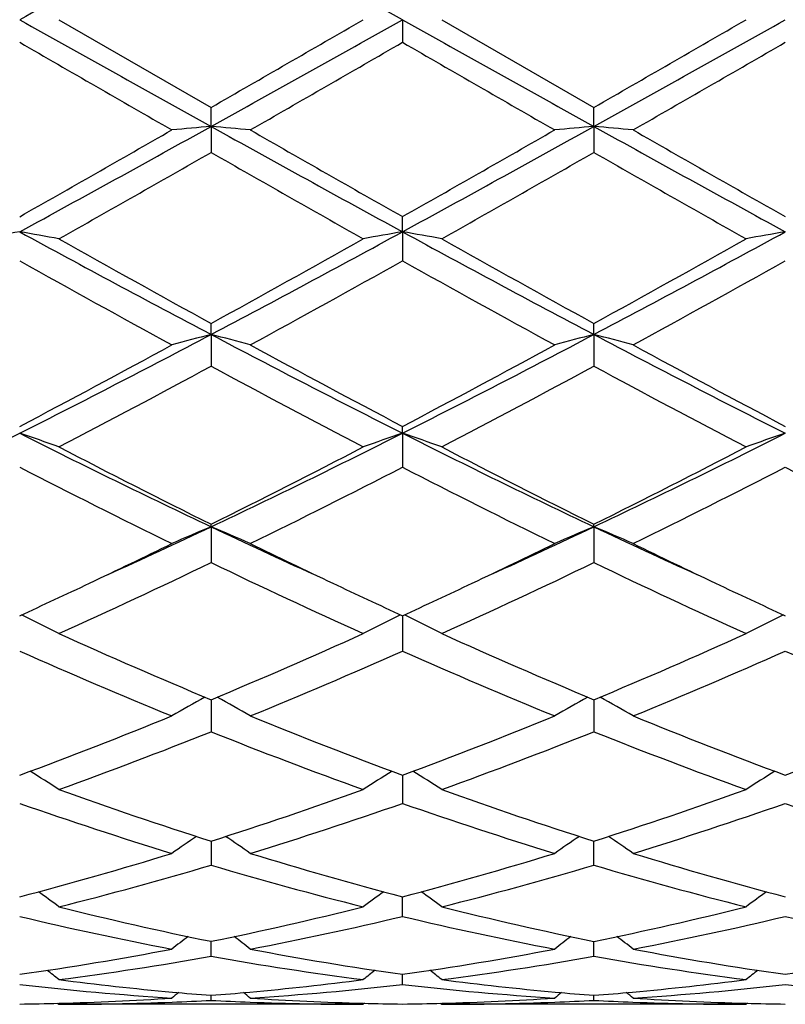
# Model space of a CAD drawing. Units: inches. Extents: x 7.8 to 14.3, y 5.79 to 9.17.
# Drawn here: x 12.01 to 12.2, y 5.84 to 6.09 of the extents above; entities that cross this region are included whole.
import ezdxf

# ---------------------------------------------------------------- set-up
doc = ezdxf.new("R2010")
doc.units = ezdxf.units.IN
doc.header["$LTSCALE"] = 1.21
doc.header["$MEASUREMENT"] = 0
doc.layers.get('0').update_dxf_attribs({"linetype": 'CONTINUOUS'})

msp = doc.modelspace()

# ---------------------------------------------------------------- linework, layer by layer
at = {"color": 7, "linetype": 'Continuous'}
for p, q in [((12.0169405714, 6.0928318604), (12.0555701287, 6.0705588602)), ((12.1041540637, 6.0928318604), (12.1041539362, 6.0870850323)), ((12.114109076, 6.0928318604), (12.15273788, 6.0705588142)), ((12.0555700554, 6.0657365279), (12.0555701286, 6.070558860299999)), ((12.1527377526, 6.0657365223), (12.15273788, 6.0705588142)), ((12.0555700554, 6.0657365279), (12.0555701286, 6.0591374156)), ((12.1527377526, 6.0657365223), (12.15273788, 6.0591374615)), ((12.1041540637, 6.038981927999999), (12.1041539362, 6.0428190698)), ((12.1041540637, 6.038981927999999), (12.1041539362, 6.0316135837)), ((12.0555700554, 6.012904536000001), (12.0555701286, 6.0157082765)), ((12.1527377526, 6.0129045195), (12.15273788, 6.0157082325)), ((12.0555700554, 6.012904536000001), (12.0555701286, 6.0048595508)), ((12.1527377526, 6.0129045195), (12.15273788, 6.004859594199999)), ((12.1041540637, 5.9878322561), (12.1041539362, 5.9895673015)), ((12.1041540637, 5.9878322561), (12.1041539362, 5.9792118751)), ((12.0555700554, 5.9640804339), (12.0555701286, 5.9647249913)), ((12.0555700554, 5.9640804339), (12.0555701286, 5.954992984900001)), ((12.1527377526, 5.9640804073), (12.15273788, 5.9647249515)), ((12.1527377526, 5.9640804073), (12.15273788, 5.9549930236)), ((12.1041540574, 5.941493851000001), (12.1041539362, 5.932507547)), ((12.0555700672, 5.9201657612), (12.0555701286, 5.912038235800001)), ((12.1527377733, 5.9201657277), (12.15273788, 5.9120382678)), ((12.1041540207, 5.9003685651), (12.1041539362, 5.8938425495)), ((12.1041540291, 5.901008773099999), (12.1041540207, 5.9003685651)), ((12.055570083, 5.8842642171), (12.0555701286, 5.878149233999999)), ((12.15273788, 5.8781492571), (12.1527378008, 5.8842641915)), ((12.1041539362, 5.8651557075), (12.1041540016, 5.870142372799999)), ((12.0555701044, 5.8581520409), (12.0555700992, 5.8588211593)), ((12.0555701286, 5.855025315), (12.0555701044, 5.8581520409)), ((12.152737838, 5.8581520318), (12.152737829, 5.858821142999999)), ((12.15273788, 5.855025329199999), (12.152737838, 5.8581520318)), ((12.1041539362, 5.847885497899999), (12.104153972, 5.8504427789)), ((12.0555701286, 5.8438260097), (12.0555701177, 5.8451121623)), ((12.15273788, 5.8438260138), (12.152737861, 5.845112156799999)), ((12.0166046245, 5.843109475499999), (12.0169405714, 5.8428318604)), ((12.0941997487, 5.8428318604), (12.0169405714, 5.8428318604)), ((12.0945356713, 5.843109473099999), (12.0941997494, 5.842831861000001)), ((12.1137730874, 5.8431095111), (12.114109076, 5.8428318604)), ((12.1913673523, 5.8428318604), (12.114109076, 5.8428318604)), ((12.19170329, 5.8431094858), (12.1913673529, 5.842831860900001))]:
    msp.add_line(p, q, dxfattribs=at)
for centre, radius, start, end in [((24.2108862383, -15.7324854531), 25.0055923736, 119.0848228219, 119.212285672), ((-0.04238374230000001, -15.629736476), 24.8879158589, 60.7875310143, 60.91559701590001), ((20.7142970792, 21.6485271876), 17.8268594659, 240.762050178, 240.9408413281), ((3.4149337969, 21.6161648143), 17.7897840021, 299.0588537699999, 299.2380181998), ((1.1350910065, 25.055344318), 21.9015739877, 299.9084892516, 300.0251412173001), ((20.7952902269, 21.6194950942), 17.7936257965, 240.7618363522, 240.9409612097), ((3.5363808221, 21.5726760572), 17.7399769023, 299.0585299797, 299.2381978777), ((1.3881940127, 24.7847844784), 21.5892947287, 299.9077919226, 300.0261309272), ((19.6400006231, 19.2975291483), 15.257087924, 239.9806128909, 240.1480119559), ((2.2973667784, 23.0728954606), 19.6135369137, 299.8698452494, 300.0000630814), ((19.674941786, 19.1896383828), 15.1325388804, 239.9802435445, 240.1490189599), ((2.5012509648, 22.8877961354), 19.3998781535, 299.8687968503, 300.0004494301), ((8.8882204432, 11.7598228366), 6.5157288508, 298.5973908917, 299.0851081112), ((12.2230010472, 4.1493244094), 1.9237121783, 94.9930765607, 95.29076896920002), ((11.8881185975, 4.1491751302), 1.9238626723, 84.70904577259999, 85.0067031811), ((15.2176943972, 11.7503877153), 6.5049434645, 240.914714549, 241.4032417244), ((8.9799865165, 11.7696491263), 6.5269418107, 298.597736857, 299.0846150156), ((12.3201771618, 4.1491818838), 1.9238548901, 94.9929568721, 95.29063272799999), ((11.9852539679, 4.1488261759), 1.9242131104, 84.7090487774, 85.00664863109999), ((15.318916912, 11.7577777293), 6.5133726726, 240.9151444953, 241.4030404519), ((8.5600804951, 12.1339429236), 6.9987823019, 299.5050833758001, 299.8691015882), ((15.8634378477, 12.6820824855), 7.629681135499999, 240.1466730961, 240.4805919339), ((8.6393515207, 12.1654130887), 7.0349849537, 299.5057090162, 299.8678509024), ((15.9595513336, 12.6803214327), 7.627629059199999, 240.1469555579, 240.4809657882), ((8.7668624127, 11.8056648586), 6.6210404087, 299.3978601928, 299.7822812226), ((15.1179984081, 11.4071889739), 6.1628015088, 240.2034668854, 240.6164724092), ((8.864222163500001, 11.8052031424), 6.620544269600001, 299.3983796489, 299.7828240154001), ((15.2171718661, 11.4106894735), 6.1668358655, 240.2034567339, 240.6161910821), ((12.1786757142, 5.0502492277), 1.0035284614, 99.8509535343, 100.4282895743), ((11.8353658174, 5.0506049407), 1.0031661939, 79.571890459, 80.14945150520002), ((13.9052196396, 9.5172267763), 3.9625090471, 241.3767343719, 242.1740343095), ((10.210063002, 9.5095098724), 3.9537507714, 297.82507629, 298.6241462648), ((12.2757874295, 5.0505977144), 1.0031756407, 99.8512026331, 100.4287609248), ((11.9325786356, 5.050850554), 1.0029166166, 79.5718404886, 80.1495871884), ((14.0022269206, 9.5169033709), 3.9621481715, 241.3765304715, 242.1739029092), ((10.3092151523, 9.505816832), 3.9495584564, 297.8246237103, 298.6245442083), ((12.3729266026, 5.0507529069), 1.0030178656, 99.85110499790001, 100.4287684228), ((14.1598530559, 9.8431534956), 4.3677618459, 240.6186418977, 241.1985388109), ((10.0797718927, 9.6122365089), 4.1035099605, 298.7827492110999, 299.3999906047), ((14.2591117425, 9.8468284683), 4.3719896054, 240.6184019012, 241.1977296969), ((10.1822705696, 9.6026341651), 4.0925272225, 298.7820647567, 299.4009610909), ((13.8550677561, 9.3294739229), 3.7803816727, 240.7342476999, 241.4032004646), ((10.1448752137, 9.530751608), 4.0103291667, 298.6152541980999, 299.2458524197), ((13.9485700996, 9.322885770900001), 3.7728429061, 240.7338988705, 241.404182725), ((10.2463566082, 9.522994198200001), 4.0014532887, 298.6142278402, 299.2462278695), ((10.7398588406, 8.5027904398), 2.8161370376, 296.740626003, 297.8529713658), ((12.2338164919, 5.321327339700001), 0.7141784165, 104.4528082301, 105.2791095187), ((11.8772937046, 5.3212427558), 0.7142677896999999, 74.72039424399999, 75.5465615216), ((13.3686507926, 8.4977289366), 2.8104329425, 242.146233128, 243.2608382455), ((10.8354684658, 8.5058308127), 2.8195531343, 296.7411055503, 297.8520993065), ((12.3309926086, 5.321277988999999), 0.7142282907999999, 104.452474516, 105.2787322593), ((11.974426957, 5.32111668), 0.7143984565000001, 74.7204027266, 75.5464098471), ((13.4668079634, 8.499662749), 2.8126050222, 242.146817386, 243.2605636739), ((10.6635650032, 8.5435590691), 2.8857679044, 297.7447454034999, 298.6148500132), ((13.4994992691, 8.640556913500001), 2.9957861275, 241.4018219641, 242.2399760995), ((10.7578957786, 8.5488862289), 2.8918029669, 297.7453591917, 298.6136408674), ((13.5965216462, 8.6403206276), 2.9955091631, 241.4020972173, 242.2403330177), ((10.716463155, 8.4817520602), 2.815706659, 297.5075424959, 298.3974258462), ((13.3508013514, 8.399072310700001), 2.72210923, 241.5873132107, 242.5077962745), ((10.8136732892, 8.481619174), 2.8155695684, 297.5080400884, 298.3979536434), ((13.448328728, 8.3997358824), 2.7228639483, 241.5873008699, 242.5075264664), ((11.0309677495, 7.9227593115), 2.1671538492, 295.3375561705, 296.7673498615), ((11.8198139345, 5.435056365599999), 0.5836046697999999, 70.25867199720001, 71.2936660187), ((12.9839280147, 7.9245977071), 2.1692110269, 243.2327474735, 244.6611790067), ((11.1293302059, 7.9202554835), 2.1643800691, 295.3373388315, 296.7689671971), ((12.2913394614, 5.4350552513), 0.5836101354, 108.7075048677, 109.7424992748), ((11.9170307721, 5.435193752000001), 0.5834590323, 70.2585823152, 71.2939094753), ((13.0812463123, 7.924880767), 2.169531331, 243.2325622405, 244.6607839509), ((11.2272846422, 7.9186446061), 2.1625874934, 295.3367639343, 296.7695838301), ((12.3884760238, 5.4351421534), 0.5835178559, 108.7073295648, 109.7425128848), ((13.0677838181, 8.003857549400001), 2.2765408283, 242.5098260992, 243.6004622069), ((11.0792538645, 7.9332401998), 2.1973269156, 296.3798398686, 297.5097962638), ((13.1654598758, 8.0048130741), 2.2776227493, 242.5095952061, 243.5996967815), ((11.177802012, 7.9305129479), 2.1942703556, 296.3791897403, 297.5107172141), ((12.9652245429, 7.840209316), 2.0932106478, 242.7557953955, 243.9388878471), ((11.1127846063, 7.906276302699999), 2.1671156998, 296.0805940102999, 297.2233443098), ((13.0613910979, 7.838239452100001), 2.0910013189, 242.7554799443, 243.9398130364), ((11.2110830699, 7.9040494276), 2.1646183993, 296.0796221528, 297.2236968385), ((13.1589125238, 7.8389807874), 2.0918223514, 242.7561677243, 243.9400483761), ((11.2648351234, 7.634180425299999), 1.8478354131, 294.4429611815, 295.3359460562), ((12.2533106235, 5.487858999), 0.5156434692, 112.5496029429, 113.7526330792), ((11.8577933104, 5.4877936517), 0.5157176938, 66.2466525724, 67.44946921139999), ((12.844560142, 7.630378567999999), 1.843652578, 244.6625033839, 245.5574709943), ((11.3617754697, 7.6347219585), 1.8484221719, 294.4424652977, 295.33513195), ((12.3504867296, 5.4878272385), 0.5156760017, 112.5491136865, 113.7520858634), ((11.9549227682, 5.4877067332), 0.515812607, 66.2466651819, 67.4492478555), ((12.9406779019, 7.6281373314), 1.8411776464, 244.6621863297, 245.5583035096), ((11.2354595767, 7.6164765725), 1.8441394904, 295.3381026494999, 296.0600977174), ((12.885830859, 7.6375581092), 1.8675371014, 243.9442794646, 244.6571600142), ((11.3320228677, 7.6177786621), 1.8455746434, 295.3377777887, 296.0591901106), ((12.982004301, 7.635528223500001), 1.8652768461, 243.9443251801, 244.6580297156), ((11.3023089818, 7.5181560435), 1.7351890684, 294.3208835674, 295.7286100775), ((12.7919789438, 7.4820592691), 1.6953552369, 244.2548862406, 245.695692161), ((11.3994956881, 7.5180822477), 1.7351143254, 294.3213394666, 295.7291046232), ((12.8892641363, 7.482301838200001), 1.6956247054, 244.2548715185, 245.695444474), ((11.2971123838, 7.4860463425), 1.699872019, 294.683428042, 295.3413754175), ((12.8218047163, 7.5028270652), 1.7183668636, 244.6636623588, 245.3146117547), ((11.3931840516, 7.488385263600001), 1.7024546524, 294.6840772995, 295.3410387048), ((12.9203266664, 7.5057345747), 1.721574085, 244.6642889357, 245.3140766183), ((11.7974361543, 5.5113251688), 0.4789015519, 62.7193275338, 63.9880409041), ((12.3137223038, 5.5113173783), 0.4789167895000001, 116.013495833, 117.2821738217), ((11.8946583668, 5.5114314102), 0.4787825104, 62.7192124419, 63.98833867050001), ((12.4108549585, 5.511385469199999), 0.4788402534, 116.0132772175, 117.2821917865), ((12.6332850004, 7.301858966), 1.4976085113, 245.6976063093, 247.3091772076), ((11.4925797758, 7.2679916675), 1.4606825332, 292.6704158516, 294.3227322355), ((12.7306301943, 7.302236714199999), 1.4980255027, 245.6973933113, 247.3084896669), ((11.590245702, 7.2668377809), 1.4594258187, 292.6698287157, 294.3235632112), ((12.5789655379, 7.221874361499999), 1.4105411447, 246.0773195239, 247.7828744943), ((11.5183878079, 7.2542838003), 1.4457573865, 292.2372680249, 293.901286838), ((12.6757698897, 7.221038886100001), 1.4096303806, 246.0770547463, 247.7836991529), ((11.6159627582, 7.2533456662), 1.4447348622, 292.2363940657, 293.901600413), ((12.7730725192, 7.221380694800001), 1.4099975475, 246.077683794, 247.7839032545), ((12.2774106722, 5.5197586024), 0.4591079295, 119.1200690992, 120.3235353529), ((11.8336856982, 5.5196978615), 0.4591822449, 59.6756226103, 60.87884029839999), ((12.3745853318, 5.5197361364), 0.4591309315, 119.1194619032, 120.3228900003), ((11.9308098266, 5.5196233126), 0.4592685351, 59.6756386414, 60.8786120193), ((11.574770252, 7.0677347785), 1.2442109662, 290.3272441068, 292.2363788133), ((12.5448861171, 7.089632776), 1.2677034296, 247.7818604204, 249.6556271131001), ((11.6715912744, 7.0686385311), 1.2451786282, 290.3277615602, 292.2353993569), ((12.6420399894, 7.089612669199999), 1.2676796306, 247.7820905382, 249.6559040305), ((11.7687474951, 7.0686920879), 1.2452328309, 290.3274102715, 292.2349877882), ((11.5999048616, 7.054170330700001), 1.229673354, 289.8246993008, 291.7500331045), ((12.5036666197, 7.034233914500001), 1.2083516072, 248.2330084704, 250.1923214905), ((11.697083157, 7.0541186466), 1.2296214125, 289.825086881, 291.7504697379), ((12.6008785133, 7.0343436286), 1.2084698383, 248.2329932484, 250.1921085571), ((11.7725920997, 5.519538198999999), 0.4499622878, 57.1090301988, 58.2113172446), ((12.3385808463, 5.5195119065), 0.4500020832, 121.7904574052, 122.8926399899), ((11.8698186552, 5.5196298049), 0.4498538417, 57.10890281539999, 58.21154136749999), ((12.435891084, 5.519285630800001), 0.4502695444, 121.7906861789, 122.8922436574), ((12.3904804782, 6.9345903499), 1.1024290633, 250.194178995, 252.314430984), ((11.7270693076, 6.9157055923), 1.0824897292, 287.6660092849, 289.8253238099), ((12.4877130735, 6.9347579061), 1.1026084241, 250.193995777, 252.31386618), ((11.8244251197, 6.915145309700001), 1.0818988226, 287.6655235356, 289.8260106071), ((12.3555427537, 6.8895698131), 1.0549710671, 250.7072842998, 252.9157115551), ((11.7496412583, 6.907728332), 1.074078032, 287.1034028752999, 289.2725575886001), ((12.4525765393, 6.8891763753), 1.0545557051, 250.7070941232, 252.9163765792), ((11.8469613887, 6.907278418200001), 1.0736031523, 287.1026834264, 289.2728120233), ((12.5497964785, 6.8893542423), 1.0547408491, 250.7076191845, 252.9165415357), ((12.3018946675, 5.5152504751), 0.4467238562, 124.0314905566, 125.0076969984), ((11.8091938574, 5.515189695399999), 0.4468030071, 54.99139757979999, 55.9673809974), ((12.3990712145, 5.515228030199999), 0.4467474245, 124.0308186722, 125.0069949389), ((11.9063118332, 5.5151186086), 0.4468896927, 54.991416712, 55.9671946353), ((11.7624137843, 6.8016407111), 0.9630704634999999, 284.7114192167, 287.1012384688), ((12.3523175985, 6.8142697807), 0.9761973693000001, 252.9152453731, 255.2729461562), ((11.8594557262, 6.8020923274), 0.9635390370999999, 284.711835984, 287.1004781335), ((12.4494812991, 6.814267765), 0.9761943014, 252.9154285402, 255.2731531302), ((11.7844561923, 6.7940121549), 0.9551479761, 284.08738262, 286.4898184875), ((12.3235359742, 6.782497049400001), 0.9432129481999999, 253.4950015996, 255.9278451641), ((11.8816300079, 6.793971345499999), 0.9551071013, 284.0876694729, 286.4901649644), ((12.4207183466, 6.782545291799999), 0.9432633337999999, 253.4949821982, 255.9276874872), ((11.7497300784, 5.5090430189), 0.4471656622, 53.30430699380001, 54.1343228803), ((12.3613302452, 5.5091758164), 0.4470113796, 125.8673546551, 126.6976427302), ((11.8470759484, 5.5092851194), 0.4468655538, 53.3039921565, 54.1346312894), ((12.4584541625, 5.509234716), 0.4469380474, 125.8672175151, 126.6976645726), ((12.2321717104, 6.7263435748), 0.8853150614, 255.9296855183, 258.4935179413), ((11.8813300083, 6.7159413572), 0.8746508770999999, 281.4908272279, 284.08592856), ((12.3293591157, 6.7264100619), 0.8853841487, 255.9295450998, 258.4931301248), ((11.9763337543, 6.7254699777), 0.8844196495000001, 281.5052364757, 284.0716599281), ((12.2067917617, 6.7015533323), 0.8599319523000001, 256.5645102651, 259.1971953234), ((11.9022300135, 6.7114443279), 0.8700446543000001, 280.8177234293, 283.4198290768), ((12.3039184456, 6.701375099600001), 0.8597492261, 256.5644125955, 259.1976415945), ((12.0013812334, 6.702218696799999), 0.8606106981, 280.8032851397, 283.4339391201), ((12.4011042816, 6.7014746155), 0.8598502365999999, 256.5647911268, 259.197746614), ((12.3217728729, 5.5031693946), 0.4487324516, 127.3151249743, 127.9822363101), ((11.7893021673, 5.5030983164), 0.4488282784000001, 52.0168401809, 52.68376948829999), ((12.4189444275, 5.5031550874), 0.4487462176, 127.3144109051, 127.981519139), ((11.8864164764, 5.5030298466), 0.4489150332, 52.0168589112, 52.6836471163), ((11.8931428835, 6.6551034768), 0.8126738736, 278.052759018, 280.813813327), ((11.9136555069, 6.6513253034), 0.8088469761, 277.3363689769, 280.1050205097), ((12.1966034069, 6.6455806601), 0.8030368226000001, 259.8849733465, 262.6736650794), ((12.2190697745, 6.661581729), 0.8192384046, 259.1974850426, 261.936440205), ((11.9891332848, 6.6621971131), 0.8198624069, 278.0647796972, 280.8016052431), ((12.0117809996, 6.645066609400001), 0.8025173305, 277.3256629368, 280.1161027672), ((12.2937742441, 6.6455963186), 0.8030527657, 259.8849526273, 262.6735787137999), ((12.3162375055, 6.6615918322), 0.8192483562, 259.1976074425, 261.9365501114), ((12.087442053, 6.6553473813), 0.8129203499, 278.0528949129, 280.8131352091), ((11.7335844934, 5.4977325499), 0.4513863858, 51.1159653818, 51.6012334553), ((12.3776024542, 5.4976972822), 0.4514431092, 128.4006387725, 128.885831198), ((11.8308166615, 5.4978131852), 0.4512836533, 51.11583059120001, 51.6012488628), ((12.4747223823, 5.4977566921), 0.4513669354, 128.4005667153, 128.885854735), ((12.0951347627, 6.6098340242), 0.7670303773999999, 263.4008830963, 266.2984064536), ((12.1163211696, 6.622437367100001), 0.7796969723, 262.6771287572, 264.8069606256001), ((11.9948615667, 6.622039792100001), 0.7792972337999999, 275.1925359947, 277.3235039336), ((12.0159863991, 6.6100687421), 0.7672658034000001, 273.7018445986, 276.5985109514), ((12.1922970401, 6.609788473200001), 0.7669845835, 263.4008962775, 266.2985768533), ((12.2134953042, 6.6224748929), 0.7797349095999999, 262.6770698954, 264.8067254183), ((12.0923828297, 6.6188053907), 0.7760441389, 275.1881436677, 277.3280459539), ((12.1128375274, 6.6135929464), 0.7708030915, 273.7084050476, 276.5917980324), ((12.2894684392, 6.6098406753), 0.7670368670000001, 263.4010843082, 266.2986089382), ((12.3334229403, 5.4942715672), 0.4532392989, 129.1362013054, 129.4201075773), ((12.1150649591, 6.6095579147), 0.766756688, 264.81333574, 265.5497844608), ((11.9960775244, 6.609577359099999), 0.7667759009999999, 274.4499369397, 275.1863278549), ((11.7776394816, 5.494189098400001), 0.4533520889, 50.578964481, 50.8627798492), ((12.4305902486, 5.4942628125), 0.4532459337, 129.1354738584, 129.4193851281), ((12.2122276316, 6.6094805817), 0.7666792003, 264.8131733287, 265.5497144884), ((12.0933230135, 6.6086721337), 0.7658673792, 274.4493931218, 275.1866461614), ((11.8747499236, 5.494119334400001), 0.4534422682, 50.5789844801, 50.86273737170001), ((11.9970187857, 6.5938062215), 0.7509744598, 270.7604902404, 271.5196468693001), ((11.9968614525, 6.5983851963), 0.7555559973999999, 271.5223650621001, 273.6996966627), ((12.0169373817, 6.5935788149), 0.7507469545000001, 270.0002434369, 272.1924607826), ((12.0168176047, 6.5971127211), 0.7542828561, 272.1912830166, 272.9449615866), ((12.0943260719, 6.597224766799999), 0.7543949295, 267.0552163031, 267.8087424603), ((12.0942035208, 6.5935836843), 0.7507518239000001, 267.8074636357, 269.999712161), ((12.1142724789, 6.5982634852), 0.7554341666, 266.3001454788, 268.477873746), ((12.1141226688, 6.5939174849), 0.7510857213, 268.4804913902999, 269.2395234557), ((12.0941852603, 6.5938181742), 0.7509864186, 270.7605727856, 271.5197767944), ((12.0940879114, 6.597102406799999), 0.7542720778, 271.5205523837, 273.7015158466), ((12.1140961144, 6.594057229), 0.7512253687, 270.0009885791, 272.1917337173), ((12.113965695, 6.5975351782), 0.7547057613, 272.1915298429001, 272.9448045003), ((12.191496916, 6.5973040627), 0.7544742754000001, 267.0552910852, 267.808726208), ((12.1913710512, 6.5935582072), 0.7507263468, 267.8073942392999, 269.999717731), ((12.2114395372, 6.598261147000001), 0.7554317993, 266.3001738939, 268.4779111411), ((12.2112914135, 6.593941232200001), 0.751109475, 268.4804531794, 269.2394823817)]:
    msp.add_arc(centre, radius, start, end, dxfattribs=at)

doc.saveas('drawing.dxf')
